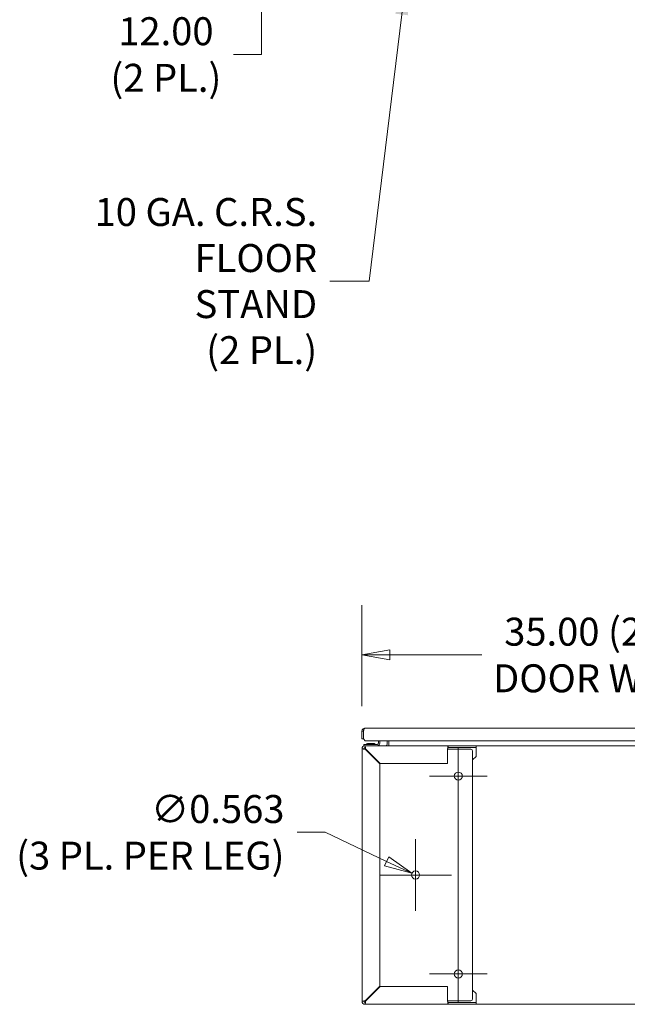
# Model space of a CAD drawing. Units: inches. Extents: x 15 to 461, y 9 to 286.
# Drawn here: x 70 to 112, y 62 to 131 of the extents above; entities that cross this region are included whole.
import ezdxf

# ---------------------------------------------------------------- set-up
doc = ezdxf.new("R2010")
doc.units = ezdxf.units.IN
doc.header["$LTSCALE"] = 28
doc.header["$MEASUREMENT"] = 0
doc.layers.get('0').update_dxf_attribs({"lineweight": 0})
for name, color, linetype, lineweight in [('Center Mark (ANSI)', 7, 'Continuous', 5), ('Centerline (ANSI)', 7, 'Continuous', 5), ('Dimension (ANSI)', 7, 'Continuous', 5), ('Symbol (ANSI)', 7, 'Continuous', 5), ('Visible (ANSI)', 7, 'Continuous', 5)]:
    doc.layers.add(name, color=color, linetype=linetype, lineweight=lineweight)
doc.styles.add('ROMANS', font='tahoma.ttf')
doc.dimstyles.new('Default (ANSI)', dxfattribs={"dimscale": 28, "dimtxt": 0.07, "dimasz": 0.07, "dimexe": 0.125, "dimexo": 0.0625, "dimgap": 0.031496, "dimtad": 0, "dimtih": 1, "dimtoh": 1, "dimrnd": 1e-08, "dimzin": 0, "dimdsep": 46, "dimtxsty": 'ROMANS', "dimblk": 'Filled-1', "dimcen": 0.09, "dimdle": 0.393701, "dimclrd": 256, "dimclre": 256, "dimclrt": 256, "dimadec": 0, "dimazin": 0, "dimtfac": 0.928571, "dimtofl": 0, "dimtmove": 0, "dimatfit": 3, "dimfxl": 1, "dimtolj": 1, "dimtzin": 0, "dimlwd": -1, "dimlwe": -1, "dimarcsym": 0})
doc.dimstyles.new('Default (ANSI)$7', dxfattribs={"dimscale": 28, "dimtxt": 0.07, "dimasz": 0.098425, "dimexe": 0.125, "dimexo": 0.0625, "dimgap": 0.031496, "dimtad": 0, "dimtih": 1, "dimtoh": 1, "dimrnd": 1e-08, "dimzin": 0, "dimdsep": 46, "dimtxsty": 'ROMANS', "dimblk": 'Filled-1', "dimcen": 0.09, "dimdle": 0.393701, "dimclrd": 256, "dimclre": 256, "dimclrt": 256, "dimadec": 0, "dimazin": 0, "dimtfac": 0.928571, "dimtofl": 0, "dimtmove": 0, "dimatfit": 3, "dimfxl": 1, "dimtolj": 1, "dimtzin": 0, "dimlwd": -1, "dimlwe": -1, "dimarcsym": 0})

# ---------------------------------------------------------------- blocks, each defined once
blk = doc.blocks.new('Filled-1')
at = {"color": 0}
for p, q in [((0, 0), (-1, 0.179)), ((-1, 0.179), (-1, -0.179)), ((-1, 0), (0, 0)), ((-1, -0.179), (0, 0))]:
    blk.add_line(p, q, dxfattribs=at)
at = {"color": 0, "flags": 128}
blk.add_lwpolyline([(-1, -0.179), (0, 0), (-1, 0.179), (-1, -0.179)], dxfattribs=at)
at = {"color": 0}
blk.add_solid([(-1, -0.179), (0, 0), (-1, 0.179), (-1, -0.179)], dxfattribs=at)
blk = doc.blocks.new('*D9')
at = {"layer": 'Defpoints', "color": 0, "transparency": 16777216}
for p in [(86.623, 146.319), (93.905, 146.319), (93.905, 134.319)]:
    blk.add_point(p, dxfattribs=at)
at = {"layer": 'Dimension (ANSI)', "transparency": 16777216}
for p, q in [((92.155, 146.319), (83.123, 146.319)), ((86.623, 136.279), (86.623, 144.359)), ((92.155, 134.319), (83.123, 134.319)), ((86.623, 128.777), (86.623, 134.319)), ((84.663, 128.777), (86.623, 128.777))]:
    blk.add_line(p, q, dxfattribs=at)
at = {"layer": 'Dimension (ANSI)', "transparency": 16777216, "xscale": 1.96000000834465, "yscale": 1.96000000834465, "zscale": 1.96000000834465}
for p, rotation in [((86.623, 146.319), 90), ((86.623, 134.319), 270)]:
    blk.add_blockref('Filled-1', p, dxfattribs=dict(at, rotation=rotation))
at = {"layer": 'Dimension (ANSI)', "transparency": 16777216, "insert": (79.912, 128.777), "char_height": 1.96, "attachment_point": 5, "style": 'ROMANS'}
blk.add_mtext('\\A1;\\fTahoma|b0|i0;\\H1.9600;12.00\\P\\fTahoma|b0|i0;\\H1.9600;(2 PL.)', dxfattribs=at)
blk = doc.blocks.new('*D35')
at = {"layer": 'Defpoints', "color": 0, "transparency": 16777216}
for p in [(128.66, 86.689), (93.66, 81.357), (128.66, 81.357)]:
    blk.add_point(p, dxfattribs=at)
at = {"layer": 'Dimension (ANSI)', "transparency": 16777216}
for p, q in [((93.66, 83.107), (93.66, 90.189)), ((128.66, 83.107), (128.66, 90.189)), ((95.62, 86.689), (102.067, 86.689)), ((126.7, 86.689), (120.252, 86.689))]:
    blk.add_line(p, q, dxfattribs=at)
at = {"layer": 'Dimension (ANSI)', "transparency": 16777216, "xscale": 1.96000000834465, "yscale": 1.96000000834465, "zscale": 1.96000000834465, "rotation": 180}
blk.add_blockref('Filled-1', (93.66, 86.689), dxfattribs=at)
at = {"layer": 'Dimension (ANSI)', "transparency": 16777216, "xscale": 1.96000000834465, "yscale": 1.96000000834465, "zscale": 1.96000000834465}
blk.add_blockref('Filled-1', (128.66, 86.689), dxfattribs=at)
at = {"layer": 'Dimension (ANSI)', "transparency": 16777216, "insert": (111.16, 86.689), "char_height": 1.96, "attachment_point": 5, "style": 'ROMANS'}
blk.add_mtext('\\A1;\\fTahoma|b0|i0;\\H1.9600;35.00 (2 PL.)\\P\\fTahoma|b0|i0;\\H1.9600;DOOR WIDTH', dxfattribs=at)
blk = doc.blocks.new('*D37')
at = {"layer": 'Defpoints', "color": 0, "transparency": 16777216}
for p in [(97.16, 71.388), (97.668, 71.148)]:
    blk.add_point(p, dxfattribs=at)
at = {"layer": 'Dimension (ANSI)', "transparency": 16777216}
for p, q in [((89.107, 74.26), (91.067, 74.26)), ((91.067, 74.26), (95.387, 72.223)), ((97.414, 68.748), (97.414, 73.788)), ((94.894, 71.268), (99.934, 71.268))]:
    blk.add_line(p, q, dxfattribs=at)
at = {"layer": 'Dimension (ANSI)', "transparency": 16777216, "xscale": 1.96000000834465, "yscale": 1.96000000834465, "zscale": 1.96000000834465, "rotation": 334.7594037768599}
blk.add_blockref('Filled-1', (97.16, 71.388), dxfattribs=at)
at = {"layer": 'Dimension (ANSI)', "transparency": 16777216, "insert": (88.225, 74.26), "char_height": 1.96, "attachment_point": 6, "style": 'ROMANS'}
blk.add_mtext('\\A1;\\fTahoma|b0|i0;\\H1.9600;∅0.563\\P\\fTahoma|b0|i0;\\H1.9600;(3 PL. PER LEG)', dxfattribs=at)

msp = doc.modelspace()

# ---------------------------------------------------------------- linework, layer by layer
at = {"layer": 'Center Mark (ANSI)', "linetype": 'Continuous'}
for p, q in [((102.4452, 78.2052), (98.3827, 78.2052)), ((102.4452, 64.3302), (98.3827, 64.3302))]:
    msp.add_line(p, q, dxfattribs=at)
at = {"layer": 'Centerline (ANSI)', "linetype": 'Continuous'}
msp.add_line((100.4139, 80.2364), (100.4139, 62.2989), dxfattribs=at)
at = {"layer": 'Visible (ANSI)'}
for p, q in [((93.8577, 81.5544), (128.4622, 81.5544)), ((93.6599, 81.3567), (93.6599, 80.8044)), ((93.7639, 81.3567), (93.6599, 81.3567)), ((93.6599, 80.8044), (93.7639, 80.8044)), ((93.7639, 80.8044), (93.7639, 81.3567)), ((93.7646, 80.8044), (93.7646, 81.3567)), ((93.8896, 80.6794), (93.7646, 80.8044)), ((93.6639, 80.2262), (93.6639, 80.1114)), ((93.6639, 80.2262), (93.6964, 80.2262)), ((93.6639, 80.1114), (93.7889, 80.1114)), ((93.6639, 62.4239), (93.6639, 80.1114)), ((93.7679, 80.3302), (93.8827, 80.3302)), ((93.7679, 80.3302), (93.7679, 80.2977)), ((93.7889, 80.4239), (93.9139, 80.4239)), ((93.7889, 80.4239), (93.7889, 80.3302)), ((93.8827, 80.2052), (93.8827, 80.3302)), ((93.8827, 80.3302), (99.701, 80.3302)), ((93.8827, 80.0893), (94.9139, 79.0581)), ((128.5552, 80.6794), (93.8896, 80.6794)), ((94.936, 79.0802), (93.9048, 80.1114)), ((93.936, 80.0802), (93.9138, 80.0802)), ((94.7265, 80.4239), (93.9139, 80.4239)), ((94.0504, 80.4943), (94.5274, 80.4943)), ((94.0709, 80.4708), (94.0504, 80.4943)), ((94.5212, 80.4708), (94.0566, 80.4708)), ((94.507, 80.4708), (94.5274, 80.4943)), ((94.8202, 80.6794), (94.8202, 80.5176)), ((94.9139, 80.5176), (94.9139, 80.6794)), ((95.4349, 80.6794), (95.4349, 80.4239)), ((95.5389, 80.6794), (95.5389, 80.4239)), ((95.5389, 80.4239), (95.5389, 80.3302)), ((99.6639, 80.1114), (99.6639, 79.0802)), ((99.726, 80.0802), (99.6639, 80.0802)), ((99.701, 80.3302), (99.701, 80.2507)), ((99.701, 80.3302), (101.6639, 80.3302)), ((99.701, 80.2507), (99.701, 80.2052)), ((101.6639, 80.2052), (99.701, 80.2052)), ((99.7593, 80.0802), (99.726, 80.0802)), ((99.7593, 80.0802), (99.914, 80.0802)), ((99.914, 80.0802), (101.2889, 80.0802)), ((101.6639, 80.3302), (157.7889, 80.3302)), ((101.6639, 80.3302), (101.6639, 80.2052)), ((101.6639, 80.1114), (101.6639, 80.2052)), ((101.6639, 79.5802), (101.6639, 80.1114)), ((101.4139, 79.9552), (101.4139, 62.5802)), ((101.6639, 79.5802), (101.4139, 79.3302)), ((94.9139, 79.0581), (94.9139, 63.4773)), ((99.6639, 79.0802), (94.936, 79.0802)), ((94.9139, 63.4773), (93.8827, 62.446)), ((93.9048, 62.4239), (94.936, 63.4552)), ((94.936, 63.4552), (99.6639, 63.4552)), ((99.6639, 63.4552), (99.6639, 62.4239)), ((101.4139, 63.2052), (101.6639, 62.9552)), ((101.6639, 62.9552), (101.6639, 62.4239)), ((93.7889, 62.4239), (93.6639, 62.4239)), ((93.6639, 62.4239), (93.6639, 62.3092)), ((93.6639, 62.3092), (93.6964, 62.3092)), ((93.7679, 62.2377), (93.7679, 62.2052)), ((93.8827, 62.2052), (93.7679, 62.2052)), ((93.8827, 62.2052), (93.8827, 62.3302)), ((99.701, 62.2052), (93.8827, 62.2052)), ((93.9138, 62.4552), (93.936, 62.4552)), ((99.726, 62.4552), (99.6639, 62.4552)), ((99.701, 62.3302), (99.701, 62.2847)), ((99.701, 62.3302), (101.6639, 62.3302)), ((99.701, 62.2847), (99.701, 62.2052)), ((101.6639, 62.2052), (99.701, 62.2052)), ((99.726, 62.4552), (99.7593, 62.4552)), ((99.7593, 62.4552), (99.914, 62.4552)), ((101.2889, 62.4552), (99.914, 62.4552)), ((101.6639, 62.4239), (101.6639, 62.3302)), ((101.6639, 62.3302), (101.6639, 62.2052)), ((157.7889, 62.2052), (101.6639, 62.2052))]:
    msp.add_line(p, q, dxfattribs=at)
for centre in [(100.4139, 78.2052), (97.4139, 71.2677), (100.4139, 64.3302)]:
    msp.add_circle(centre, 0.2812, dxfattribs=at)
for centre, radius, start, end in [((93.8827, 80.1114), 0.2188, 90, 180), ((93.8827, 80.1114), 0.0938, 90, 180), ((93.9138, 79.9552), 0.125, 90, 99.362401), ((93.95, 80.4551), 0.0312, 270, 315.334654), ((94.0628, 80.3436), 0.1274, 93.668363, 135.334654), ((94.0566, 80.4395), 0.0312, 90, 93.668363), ((94.5212, 80.4395), 0.0312, 86.331637, 90), ((94.5151, 80.3436), 0.1274, 44.665346, 86.331637), ((94.6279, 80.4551), 0.0312, 224.665346, 270), ((94.7265, 80.5176), 0.1875, 270, 0), ((94.7265, 80.5176), 0.0937, 270, 0), ((95.3412, 80.4239), 0.0937, 270, 0), ((95.3412, 80.4239), 0.1977, 331.70031, 0), ((101.2889, 79.9552), 0.125, 0, 90), ((93.8827, 62.4239), 0.2188, 180, 270), ((93.8827, 62.4239), 0.0938, 180, 270), ((93.9138, 62.5802), 0.125, 260.637599, 270), ((101.2889, 62.5802), 0.125, 270, 0)]:
    msp.add_arc(centre, radius, start, end, dxfattribs=at)
for points, knots in [([(93.6599, 81.3567), (93.6599, 81.4161), (93.6884, 81.475), (93.7351, 81.5118), (93.7697, 81.5392), (93.8136, 81.5544), (93.8577, 81.5544)], [-1, -1, -1, -1, -0.4256105, -0.4256105, -0.4256105, 0, 0, 0, 0]), ([(93.781, 81.4106), (93.7933, 81.4503), (93.8057, 81.4863), (93.8181, 81.5118), (93.8313, 81.5392), (93.8445, 81.5544), (93.8577, 81.5544)], [-0.82412536, -0.82412536, -0.82412536, -0.82412536, -0.42561053, -0.42561053, -0.42561053, 0, 0, 0, 0]), ([(93.781, 81.4106), (93.7787, 81.4073), (93.7765, 81.4038), (93.7747, 81.4003), (93.7676, 81.3869), (93.7639, 81.3718), (93.7639, 81.3567)], [0.60973403, 0.60973403, 0.60973403, 0.60973403, 0.69221782, 0.69221782, 0.69221782, 1, 1, 1, 1]), ([(93.6639, 80.1114), (93.6639, 80.1071), (93.6962, 80.1029), (93.7487, 80.0986), (93.7867, 80.0955), (93.8346, 80.0924), (93.8827, 80.0893)], [0, 0, 0, 0, 0.9120227, 0.9120227, 0.9120227, 1.5707963, 1.5707963, 1.5707963, 1.5707963]), ([(93.7889, 80.1114), (93.7889, 80.1061), (93.8106, 80.1008), (93.8424, 80.0956), (93.8549, 80.0935), (93.8688, 80.0914), (93.8827, 80.0893)], [0, 0, 0, 0, 1.1271971, 1.1271971, 1.1271971, 1.5707963, 1.5707963, 1.5707963, 1.5707963]), ([(93.9048, 80.1114), (93.9005, 80.1779), (93.8962, 80.2437), (93.8919, 80.2844), (93.8888, 80.3138), (93.8857, 80.3302), (93.8827, 80.3302)], [0, 0, 0, 0, 0.9120227, 0.9120227, 0.9120227, 1.5707963, 1.5707963, 1.5707963, 1.5707963]), ([(93.8827, 80.2052), (93.8879, 80.2052), (93.8932, 80.1835), (93.8985, 80.1517), (93.9006, 80.1391), (93.9027, 80.1253), (93.9048, 80.1114)], [0, 0, 0, 0, 1.1271971, 1.1271971, 1.1271971, 1.5707963, 1.5707963, 1.5707963, 1.5707963]), ([(99.701, 80.3302), (99.6939, 80.3302), (99.6867, 80.2979), (99.6795, 80.2453), (99.6743, 80.2073), (99.6691, 80.1595), (99.6639, 80.1114)], [0, 0, 0, 0, 0.9120227, 0.9120227, 0.9120227, 1.5707963, 1.5707963, 1.5707963, 1.5707963]), ([(99.701, 80.2052), (99.6922, 80.2052), (99.6833, 80.1835), (99.6744, 80.1517), (99.6709, 80.1391), (99.6674, 80.1253), (99.6639, 80.1114)], [0, 0, 0, 0, 1.1271971, 1.1271971, 1.1271971, 1.5707963, 1.5707963, 1.5707963, 1.5707963]), ([(93.8827, 62.446), (93.8162, 62.4417), (93.7504, 62.4375), (93.7097, 62.4332), (93.6803, 62.4301), (93.6639, 62.427), (93.6639, 62.4239)], [0, 0, 0, 0, 0.9120227, 0.9120227, 0.9120227, 1.5707963, 1.5707963, 1.5707963, 1.5707963]), ([(93.7889, 62.4239), (93.7889, 62.4292), (93.8106, 62.4345), (93.8424, 62.4398), (93.8549, 62.4419), (93.8688, 62.4439), (93.8827, 62.446)], [0, 0, 0, 0, 1.1271971, 1.1271971, 1.1271971, 1.5707963, 1.5707963, 1.5707963, 1.5707963]), ([(93.8827, 62.2052), (93.8869, 62.2052), (93.8912, 62.2374), (93.8955, 62.29), (93.8986, 62.328), (93.9017, 62.3759), (93.9048, 62.4239)], [0, 0, 0, 0, 0.9120227, 0.9120227, 0.9120227, 1.5707963, 1.5707963, 1.5707963, 1.5707963]), ([(93.8827, 62.3302), (93.8879, 62.3302), (93.8932, 62.3519), (93.8985, 62.3837), (93.9006, 62.3962), (93.9027, 62.4101), (93.9048, 62.4239)], [0, 0, 0, 0, 1.1271971, 1.1271971, 1.1271971, 1.5707963, 1.5707963, 1.5707963, 1.5707963]), ([(99.6639, 62.4239), (99.6711, 62.3574), (99.6783, 62.2917), (99.6855, 62.2509), (99.6907, 62.2215), (99.6959, 62.2052), (99.701, 62.2052)], [0, 0, 0, 0, 0.9120227, 0.9120227, 0.9120227, 1.5707963, 1.5707963, 1.5707963, 1.5707963]), ([(99.701, 62.3302), (99.6922, 62.3302), (99.6833, 62.3519), (99.6744, 62.3837), (99.6709, 62.3962), (99.6674, 62.4101), (99.6639, 62.4239)], [0, 0, 0, 0, 1.1271971, 1.1271971, 1.1271971, 1.5707963, 1.5707963, 1.5707963, 1.5707963])]:
    msp.add_open_spline(points, degree=3, knots=knots, dxfattribs=at)
msp.add_open_spline([(93.7646, 81.3567), (93.7701, 81.3749), (93.7755, 81.3931), (93.781, 81.4106)], degree=3, dxfattribs=at)

# ---------------------------------------------------------------- texts
at = {"layer": 'Symbol (ANSI)', "insert": (90.5172, 112.8959), "char_height": 1.96, "width": 17.395397, "attachment_point": 6, "line_spacing_factor": 0.987884, "style": 'ROMANS'}
msp.add_mtext('\\fTahoma|b0|i0;10 GA. C.R.S.\\P\\fTahoma|b0|i0;FLOOR STAND\\P\\fTahoma|b0|i0;(2 PL.)', dxfattribs=at)

# ---------------------------------------------------------------- dimensions: what is measured, and where the dimension line sits
at = {"layer": 'Dimension (ANSI)'}
for base, p1, p2, angle, text, override, picture, middle in [((86.6225, 146.3186), (93.9048, 134.3186), (93.9048, 146.3186), 90, '\\fTahoma|b0|i0;\\H1.9600;<>\\P\\fTahoma|b0|i0;\\H1.9600;(2 PL.)', {"dimgap": 0.031496, "dimdec": 2, "dimtol": 0, "dimlim": 0, "dimtp": 0, "dimtm": 0, "dimtdec": 2, "dimtmove": 1, "dimatfit": 2}, '*D9', (86.4211, 128.7774)), ((128.6599, 86.6887), (93.6599, 81.3567), (128.6599, 81.3567), 180, '\\fTahoma|b0|i0;\\H1.9600;<> (2 PL.)\\P\\fTahoma|b0|i0;\\H1.9600;DOOR WIDTH', {"dimgap": 0.031496, "dimtih": 0, "dimtoh": 0, "dimdec": 2, "dimtol": 0, "dimlim": 0, "dimtp": 0, "dimtm": 0, "dimtdec": 2, "dimatfit": 1}, '*D35', (111.1599, 86.6887))]:
    dim = msp.add_linear_dim(base=base, p1=p1, p2=p2, angle=angle, text=text, dimstyle='Default (ANSI)', override=override, dxfattribs=at)
    dim.commit()
    dim.dimension.update_dxf_attribs({"geometry": picture, "text_midpoint": middle, "dimtype": 160})
dim = msp.add_diameter_dim_2p(p1=(97.6683, 71.1477), p2=(97.1595, 71.3876), text='\\fTahoma|b0|i0;\\H1.9600;<>\\P\\fTahoma|b0|i0;\\H1.9600;(3 PL. PER LEG)', dimstyle='Default (ANSI)', override={"dimgap": 0.031496, "dimdec": 3, "dimlfac": 1, "dimtol": 0, "dimlim": 0, "dimtp": 0, "dimtm": 0, "dimtdec": 2}, dxfattribs=at)
dim.commit()
dim.dimension.update_dxf_attribs({"geometry": '*D37', "text_midpoint": (78.8518, 74.2597), "dimtype": 163})

# ---------------------------------------------------------------- leaders
at = {"layer": 'Symbol (ANSI)', "annotation_type": 0, "has_hookline": 1, "hookline_direction": 1, "text_width": 17.1148}
msp.add_leader([(96.7843, 134.3186), (94.155, 112.8959), (91.3991, 112.8959)], dimstyle='Default (ANSI)$7', override={"dimtad": 0}, dxfattribs=at)

doc.saveas('drawing.dxf')
